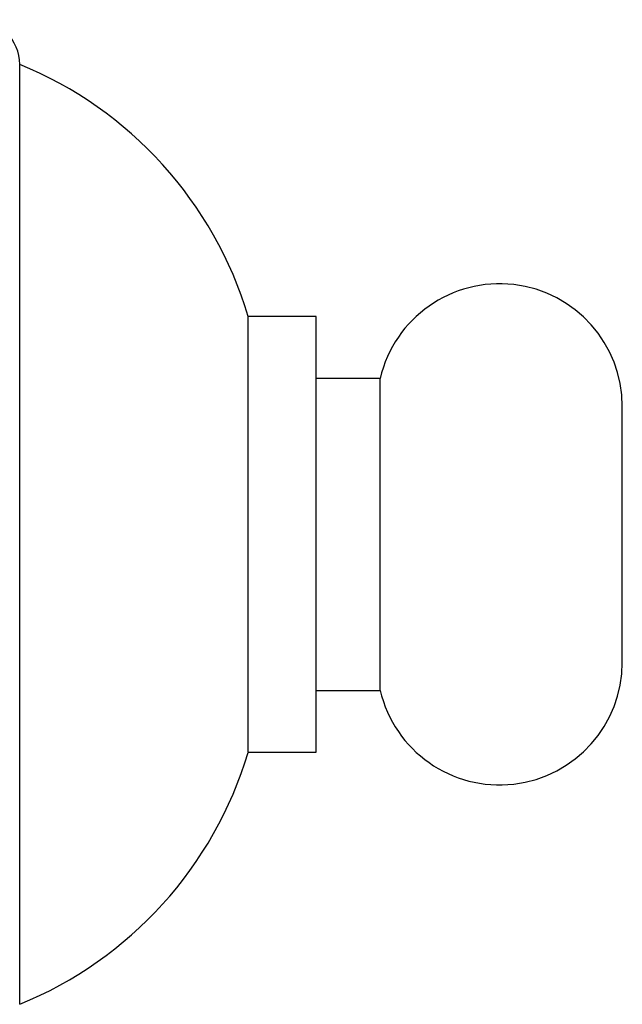
# Model space of a CAD drawing. Units: millimetres. Extents: x 3 to 2496, y 5 to 2495.
# Drawn here: x 1552 to 1567, y 475 to 500 of the extents above; entities that cross this region are included whole.
import ezdxf

# ---------------------------------------------------------------- set-up
doc = ezdxf.new("R2010")
doc.units = ezdxf.units.MM

msp = doc.modelspace()

# ---------------------------------------------------------------- linework, layer by layer
at = {"color": 7, "linetype": 'Continuous', "lineweight": 25}
for p, q in [((1551.506, 487.136), (1551.506, 498.886)), ((1558.913, 492.586), (1557.213, 492.586)), ((1557.213, 487.136), (1557.213, 492.586)), ((1558.913, 487.136), (1558.913, 492.586)), ((1560.513, 491.036), (1558.913, 491.036)), ((1560.513, 487.136), (1560.513, 491.036)), ((1566.561, 483.936), (1566.561, 490.336)), ((1551.506, 475.386), (1551.506, 487.136)), ((1557.213, 481.686), (1557.213, 487.136)), ((1558.913, 481.686), (1558.913, 487.136)), ((1560.513, 483.236), (1560.513, 487.136)), ((1558.913, 483.236), (1560.513, 483.236)), ((1557.213, 481.686), (1558.913, 481.686))]:
    msp.add_line(p, q, dxfattribs=at)
for centre, radius, start, end in [((1550.388, 498.886), 1.118, 0, 180), ((1547.78, 489.776), 9.842, 16.5861, 67.7548), ((1563.496, 490.336), 3.065, 0, 166.797), ((1563.496, 483.936), 3.065, 193.203, 0), ((1547.78, 484.495), 9.842, 292.2452, 343.4139)]:
    msp.add_arc(centre, radius, start, end, dxfattribs=at)

doc.saveas('drawing.dxf')
